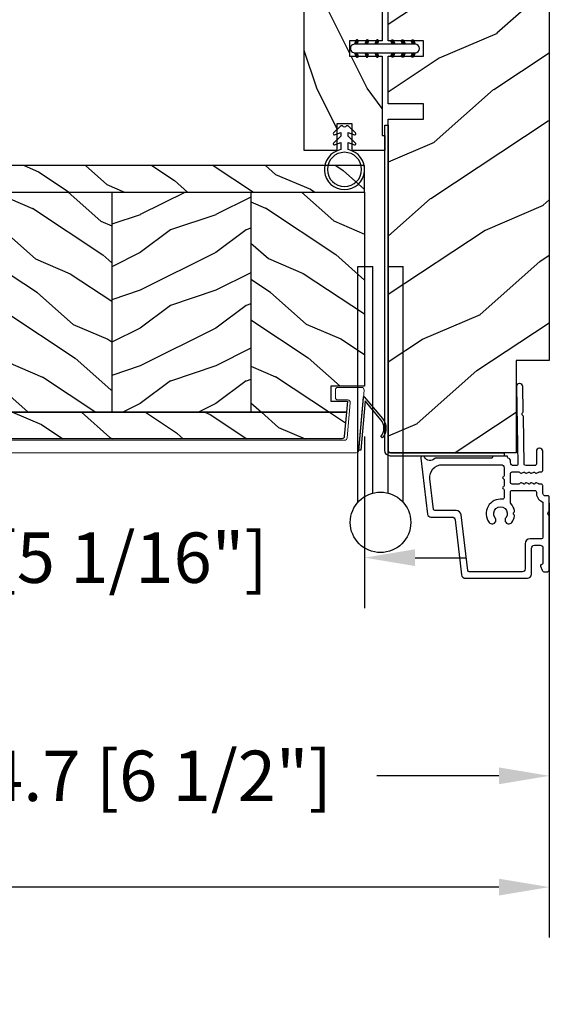
# Model space of a CAD drawing. Units: millimetres. Extents: x 986 to 32820, y -2000 to 1288.
# Drawn here: x 13621 to 13726, y -1896 to -1700 of the extents above; entities that cross this region are included whole.
import ezdxf

# ---------------------------------------------------------------- set-up
doc = ezdxf.new("R2010")
doc.units = ezdxf.units.MM
doc.header["$MEASUREMENT"] = 0
doc.header["$PDMODE"] = 3
for name, color, linetype in [('Colonial sash-Volet colonial', 4, 'Continuous'), ('Dimensions-Cotes', 7, 'Continuous'), ('Text French-Texte Français', 7, 'Continuous')]:
    doc.layers.add(name, color=color, linetype=linetype)
doc.styles.add('Century-10', font='GOTHIC.TTF', dxfattribs={"height": 10})
doc.dimstyles.new('1-1', dxfattribs={"dimtxt": 10, "dimasz": 10, "dimexe": 10, "dimexo": 10, "dimgap": 10, "dimtad": 0, "dimtih": 1, "dimtoh": 1, "dimdec": 1, "dimzin": 0, "dimdsep": 46, "dimtxsty": 'Century-10', "dimcen": 0, "dimadec": 1, "dimazin": 0, "dimtfac": 1, "dimtdec": 1, "dimtofl": 0, "dimtmove": 0, "dimatfit": 3, "dimfxl": 0, "dimtolj": 1, "dimtzin": 0, "dimarcsym": 0})
pattern_1 = [(216.8699, (-523.9782826924295, 12.78080903545094), (44.99999876736678, 30.00000184894975), [7.5, -67.5]), (206.5651, (-514.9782826924295, 8.280809035450943), (-14.99998736911361, -15.00001964094571), [16.77051, -16.77051]), (198.4349, (-514.9782826924295, 0.7808090354509432), (-30.00000651889442, -14.99997604834062), [9.48684, -37.94733])]
pattern_2 = [(336.8699, (-15.99038105676658, -2.303847577293357), (-48.48076309845399, 23.97114117833321), [7.5, -67.5]), (326.5651, (-16.5932667397366, 7.740381056766592), (20.49039175088132, -5.490360297625257), [16.77051, -16.77051]), (318.4349, (-10.09807621135331, 11.49038105676659), (27.99036357346829, -18.48077973489104), [9.486839999999999, -37.94732999999999])]

# ---------------------------------------------------------------- blocks, each defined once
blk = doc.blocks.new('*D1027')
at = {"layer": 'Defpoints', "color": 0, "transparency": 16777216}
for p in [(13561.57397433405, -1773.762964961315), (13726.24317433407, -1786.462964961311), (13726.24317433407, -1850.56566110239)]:
    blk.add_point(p, dxfattribs=at)
at = {"layer": 'Dimensions-Cotes', "color": 0, "lineweight": -2, "transparency": 16777216}
for p, q in [((13561.57397433405, -1783.762964961315), (13561.57397433405, -1860.56566110239)), ((13726.24317433407, -1796.462964961311), (13726.24317433407, -1860.56566110239)), ((13571.57397433405, -1850.56566110239), (13590.19264188356, -1850.56566110239)), ((13716.24317433407, -1850.56566110239), (13691.98054127173, -1850.56566110239))]:
    blk.add_line(p, q, dxfattribs=at)
at = {"layer": 'Dimensions-Cotes', "color": 0, "transparency": 16777216}
for points in [[(13571.57397433405, -1848.898994435723), (13571.57397433405, -1852.232327769057), (13561.57397433405, -1850.56566110239)], [(13716.24317433407, -1848.898994435723), (13716.24317433407, -1852.232327769057), (13726.24317433407, -1850.56566110239)]]:
    blk.add_solid(points, dxfattribs=at)
at = {"layer": 'Dimensions-Cotes', "color": 0, "transparency": 16777216, "insert": (13641.08659157764, -1850.56566110239), "char_height": 10, "attachment_point": 5, "style": 'Century-10'}
blk.add_mtext('\\A1;164.7 [6 1/2"]', dxfattribs=at)
blk = doc.blocks.new('*D1033')
at = {"layer": 'Defpoints', "color": 0, "transparency": 16777216}
for p in [(13561.57397433405, -1773.762964961315), (13689.59317433407, -1773.213320886982), (13561.57397433405, -1807.272517463103)]:
    blk.add_point(p, dxfattribs=at)
at = {"layer": 'Dimensions-Cotes', "color": 0, "lineweight": -2, "transparency": 16777216}
for p, q in [((13561.57397433405, -1783.762964961315), (13561.57397433405, -1817.272517463103)), ((13689.59317433407, -1783.213320886982), (13689.59317433407, -1817.272517463103)), ((13551.57397433405, -1807.272517463103), (13541.57397433405, -1807.272517463103)), ((13699.59317433407, -1807.272517463103), (13709.59317433407, -1807.272517463103))]:
    blk.add_line(p, q, dxfattribs=at)
at = {"layer": 'Dimensions-Cotes', "color": 0, "transparency": 16777216}
for points in [[(13551.57397433405, -1805.605850796436), (13551.57397433405, -1808.939184129769), (13561.57397433405, -1807.272517463103)], [(13699.59317433407, -1805.605850796436), (13699.59317433407, -1808.939184129769), (13689.59317433407, -1807.272517463103)]]:
    blk.add_solid(points, dxfattribs=at)
at = {"layer": 'Dimensions-Cotes', "color": 0, "transparency": 16777216, "insert": (13624.56193343124, -1807.272517463103), "char_height": 10, "attachment_point": 5, "style": 'Century-10'}
blk.add_mtext('\\A1;128.0 [5 1/16"]', dxfattribs=at)
blk = doc.blocks.new('*D1034')
at = {"layer": 'Defpoints', "color": 0, "transparency": 16777216}
for p in [(12966.24317433407, -1768.162964961315), (13726.24317433407, -1786.462964961311), (13726.24317433407, -1872.653606532711)]:
    blk.add_point(p, dxfattribs=at)
at = {"layer": 'Text French-Texte Français', "color": 0, "lineweight": -2, "transparency": 16777216}
for p, q in [((12966.24317433407, -1778.162964961315), (12966.24317433407, -1882.653606532711)), ((13726.24317433407, -1796.462964961311), (13726.24317433407, -1882.653606532711)), ((12976.24317433407, -1872.653606532711), (13249.45881154106, -1872.653606532711)), ((13716.24317433407, -1872.653606532711), (13459.11210861788, -1872.653606532711))]:
    blk.add_line(p, q, dxfattribs=at)
at = {"layer": 'Text French-Texte Français', "color": 0, "transparency": 16777216}
for points in [[(12976.24317433407, -1870.986939866044), (12976.24317433407, -1874.320273199378), (12966.24317433407, -1872.653606532711)], [(13716.24317433407, -1870.986939866044), (13716.24317433407, -1874.320273199378), (13726.24317433407, -1872.653606532711)]]:
    blk.add_solid(points, dxfattribs=at)
at = {"layer": 'Text French-Texte Français', "color": 0, "transparency": 16777216, "insert": (13354.28546007947, -1872.653606532711), "char_height": 10, "attachment_point": 5, "style": 'Century-10'}
blk.add_mtext('\\A1;LARGEUR EXTÉRIEURE CADRE', dxfattribs=at)
blk = doc.blocks.new('CF-026')
at = {"color": 30}
blk.add_lwpolyline([(-0.75, 9.329058411377872), (-1.96032641537613, 8.888535622435, -0.810152513298261), (-2.183954090198768, 9.246769351126403), (-0.75, 10.62905841137783), (-0.75, 11.32905841137787), (-1.96032641537613, 10.888535622435, -0.810152513298261), (-2.183954090198768, 11.2467693511264), (-0.75, 12.62905841137783), (-0.4054180495945729, 12.6290584113776, 0.5114803270429501), (0.4054180495950277, 12.62905841137783), (0.75, 12.62905841137783), (2.183954090198768, 11.2467693511264, -0.810152513298261), (1.96032641537613, 10.888535622435), (0.75, 11.32905841137787), (0.75, 10.62905841137783), (2.183954090198768, 9.246769351126403, -0.810152513298261), (1.96032641537613, 8.888535622435), (0.75, 9.329058411377872), (0.75, 7.929058411377781, -10.57207788183704), (-0.75, 7.929058411377781)], format="xyb", close=True, dxfattribs=at)
blk.add_circle((0, 4.000000000002245), 3.4, dxfattribs=at)
blk = doc.blocks.new('PB-035')
h = blk.add_hatch()
h.set_pattern_fill('WOOD1', color=1, scale=20, style=0, pattern_type=2)
h.set_pattern_definition([(216.8699, (2.147920003047034, -23.9300492783738), (59.99999835648904, 40.00000246526633), [10, -90]), (206.5651, (14.14792000304703, -29.9300492783738), (-19.99998315881815, -20.00002618792761), [22.36068, -22.36068]), (198.4349, (14.14792000304703, -39.9300492783738), (-40.00000869185922, -19.99996806445416), [12.64912, -50.59644])])
h.paths.add_polyline_path([(34.24835790478465, 9), (31.24835790478465, 9), (31.24835790478465, 15.5), (21.74835790478465, 15.49999999999982), (21.74835790478465, 9), (18.74835790478465, 9), (18.74835790478465, 15.5), (3.000000000001819, 15.49999999999996), (3, 16.00000000000001), (0, 16), (0, 0), (53, -4.529709940470639e-13), (53.00000000000364, 6.499999999999318), (47.73434061333319, 6.499999999999318), (47.73434061333319, 9.499999999999318), (53.00000000000364, 9.499999999999545), (53.00000000000364, 15.99999999999955), (50.00000000000546, 15.9999999999996), (50.00000000000364, 15.49999999999955), (34.24835790478465, 15.5)])
at = {"color": 4}
blk.add_lwpolyline([(50.00000000000364, 15.49999999999955), (50.00000000000546, 15.9999999999996), (53.00000000000364, 15.99999999999955), (53.00000000000364, 9.499999999999545), (47.73434061333319, 9.499999999999318), (47.73434061333319, 6.499999999999318), (53.00000000000364, 6.499999999999318), (53, -4.547473508864641e-13), (53, -4.547473508864641e-13), (53, -4.547473508864641e-13), (0, 0), (0, 16), (3, 16.00000000000001), (3.000000000001819, 15.49999999999996), (18.74835790478465, 15.5), (18.74835790478465, 9), (21.74835790478465, 9), (21.74835790478465, 15.49999999999982), (31.24835790478465, 15.5), (31.24835790478465, 9), (34.24835790478465, 9), (34.24835790478465, 15.5)], close=True, dxfattribs=at)
blk = doc.blocks.new('D-072')
for points in [[(-0.7077034603641437, 5.741188682878466, 1), (-0.538412126510309, 5.276064565806585), (1.648459146963432e-12, 5.472030553624684), (1.875832822406664e-12, 5.998771677138528)], [(2.407703460367657, 5.741188682878466, -1), (2.238412126513822, 5.276064565806585), (1.700000000001864, 5.472030553624684), (1.700000000001637, 5.998771677138528)], [(-0.7077034603647121, 3.741188682877898, 1), (-0.5384121265108774, 3.276064565806017), (1.080024958355352e-12, 3.472030553624116), (1.307398633798584e-12, 3.99877167713796)], [(2.407703460367088, 3.741188682877898, -1), (2.238412126513253, 3.276064565806017), (1.700000000001296, 3.472030553624116), (1.700000000001069, 3.99877167713796)], [(-0.7077034603647121, 1.741188682877898, 1), (-0.5384121265108774, 1.276064565806017), (1.080024958355352e-12, 1.472030553624116), (1.307398633798584e-12, 1.99877167713796)], [(2.407703460367088, 1.741188682877898, -1), (2.238412126513253, 1.276064565806017), (1.700000000001296, 1.472030553624116), (1.700000000001069, 1.99877167713796)], [(-0.7077034603647121, -1.74118868287804, -1), (-0.5384121265108774, -1.276064565806159), (1.080024958355352e-12, -1.472030553624258), (1.307398633798584e-12, -1.998771677138102)], [(2.407703460367088, -1.74118868287804, 1), (2.238412126513253, -1.276064565806159), (1.700000000001296, -1.472030553624258), (1.700000000001069, -1.998771677138102)], [(-0.7077034603647121, -3.74118868287804, -1), (-0.5384121265108774, -3.276064565806159), (1.080024958355352e-12, -3.472030553624258), (1.307398633798584e-12, -3.998771677138102)], [(2.407703460367088, -3.74118868287804, 1), (2.238412126513253, -3.276064565806159), (1.700000000001296, -3.472030553624258), (1.700000000001069, -3.998771677138102)], [(-0.7077034603641437, -5.741188682878608, -1), (-0.538412126510309, -5.276064565806728), (1.648459146963432e-12, -5.472030553624826), (1.875832822406664e-12, -5.99877167713867)], [(2.407703460367657, -5.741188682878608, 1), (2.238412126513822, -5.276064565806728), (1.700000000001864, -5.472030553624826), (1.700000000001637, -5.99877167713867)]]:
    blk.add_hatch(color=2).paths.add_polyline_path(points)
at = {"color": 2}
for points in [[(1.762145984685048e-12, 5.9987716771385), (-0.7077034603641437, 5.741188682878466, 1.000000000000649), (-0.538412126509968, 5.276064565806713), (1.648459146963432e-12, 5.47203055362467)], [(1.700000000001523, 5.47203055362494), (2.238412126514845, 5.276064565806529, 0.9999999999986194), (2.407703460368452, 5.741188682877542), (1.700000000001751, 5.998771677137789)], [(1.193711796076968e-12, 3.998771677137235), (-0.707703460364371, 3.741188682876079, 0.9999999999996753), (-0.5384121265108774, 3.276064565805179), (1.193711796076968e-12, 3.472030553623348)], [(1.700000000000841, 3.472030553625764), (2.238412126514163, 3.276064565807182, 1.000000000000649), (2.407703460368452, 3.74118868287848), (1.700000000000841, 3.998771677139509)], [(1.193711796076968e-12, 1.998771677137235), (-0.707703460364371, 1.741188682876079, 0.9999999999996753), (-0.5384121265108774, 1.276064565805179), (1.193711796076968e-12, 1.472030553623348)], [(1.700000000000841, 1.472030553625764), (2.238412126514163, 1.276064565807182, 1.000000000000649), (2.407703460368452, 1.74118868287848), (1.700000000000841, 1.998771677139509)], [(1.193711796076968e-12, -1.998771677137377), (-0.707703460364371, -1.741188682876221, -0.9999999999996753), (-0.5384121265108774, -1.276064565805321), (1.193711796076968e-12, -1.47203055362349)], [(1.700000000000841, -1.472030553625906), (2.238412126514163, -1.276064565807324, -1.000000000000649), (2.407703460368452, -1.741188682878622), (1.700000000000841, -1.998771677139651)], [(1.193711796076968e-12, -3.998771677137377), (-0.707703460364371, -3.741188682876221, -0.9999999999996753), (-0.5384121265108774, -3.276064565805321), (1.193711796076968e-12, -3.47203055362349)], [(1.700000000000841, -3.472030553625906), (2.238412126514163, -3.276064565807324, -1.000000000000649), (2.407703460368452, -3.741188682878622), (1.700000000000841, -3.998771677139651)], [(1.762145984685048e-12, -5.998771677138642), (-0.7077034603641437, -5.741188682878608, -1.000000000000649), (-0.538412126509968, -5.276064565806855), (1.648459146963432e-12, -5.472030553624812)], [(1.700000000001523, -5.472030553625082), (2.238412126514845, -5.276064565806671, -0.9999999999986194), (2.407703460368452, -5.741188682877684), (1.700000000001751, -5.998771677137931)]]:
    blk.add_lwpolyline(points, format="xyb", dxfattribs=at)
blk.add_lwpolyline([(1.700000000001751, -5.998771677138642, -1.000000000000142), (-1.762145984685048e-12, -5.998771677137803), (1.762145984685048e-12, 5.998771677137803, -0.9999999999998578), (1.700000000001751, 5.9987716771385)], format="xyb", close=True, dxfattribs=at)
blk = doc.blocks.new('CF-034')
at = {"color": 30}
blk.add_lwpolyline([(3.034314575050772, 4.107210176173353, -0.3682185313347658), (6.395836943965733, 3.838477631085041), (9.834314575050755, 0.4000000000000057), (0, 0.4000000000000057), (0, 0), (10.55857864376269, 0, 0.6681786379192982), (10.62928932188134, 0.1707106781186525), (6.678679656440352, 4.12132034355966, 0.3682185313347664), (2.799999999999997, 4.431396357123106)], format="xyb", close=True, dxfattribs=at)
blk = doc.blocks.new('PB-048-2 ouv ext')
h = blk.add_hatch()
h.set_pattern_fill('WOOD1', color=1, scale=25, angle=30, pattern_type=2)
h.set_pattern_definition([(246.8699, (-50204.07361744226, -3778.258337420463), (39.95190196388864, 80.80127183075668), [12.5, -112.5]), (236.5651, (-50187.3332363855, -3777.253527948846), (-9.150600496042072, -34.15065291813554), [27.95085, -27.95085]), (228.4349, (-50181.0832363855, -3788.078845496152), (-30.8012995581517, -46.65060595578051), [15.8114, -63.24554999999999])])
h.paths.add_polyline_path([(66.2551423341647, -24.99999999999955), (69.2551423341647, -24.99999999999955), (69.2551423341647, -31.99999999999955), (78.7551423341647, -32), (78.7551423341647, -24.99999999999955), (81.7551423341647, -24.99999999999955), (81.7551423341647, -31.99999999999955), (91.2551423341647, -32), (91.2551423341647, -24.99999999999955), (94.2551423341647, -24.99999999999955), (94.2551423341647, -32.00000000000045), (167, -32), (167, 0), (18.29999999999564, 0), (18.29999999999563, -6.599999999999908), (7.105427357601002e-15, -6.599999999999909), (-1.384137249260675e-11, -31.49999999999962, 0.4142135623731782), (0.4999999999861586, -31.99999999999976), (66.2551423341647, -31.99999999999955)])
at = {"color": 4}
blk.add_lwpolyline([(81.7551423341647, -31.99999999999955), (91.2551423341647, -32), (91.2551423341647, -24.99999999999955), (94.2551423341647, -24.99999999999955), (94.2551423341647, -32.00000000000045), (167, -32), (167, 0), (18.29999999999563, 0), (18.29999999999563, -6.599999999999909), (0, -6.599999999999909), (-7.275957614183426e-12, -32), (66.2551423341647, -31.99999999999955), (66.2551423341647, -24.99999999999955), (69.2551423341647, -24.99999999999955), (69.2551423341647, -31.99999999999955), (78.7551423341647, -32), (78.7551423341647, -24.99999999999955), (81.7551423341647, -24.99999999999955)], close=True, dxfattribs=at)
blk = doc.blocks.new('D-153')
at = {"color": 181}
for points in [[(0.1842405380523076, -7.766243861813308, -0.8404504516583311), (-0.04103217068043818, -8.507274714394072), (-11.12921507321315, -7.145817045495249, -0.378866108695341), (-11.69999999999982, -6.500662046928454), (-11.69999999999982, -2.292626962793122, 0.3842028727139427), (-12.23798777475372, -1.695840163408263), (-23.13373227771535, -0.4136613634758817, -0.3842028727139857), (-23.85104931072055, 0.3820543690374905), (-23.8510493107201, 12.66277973168408, -0.4142135623730951), (-23.05104931072037, 13.46277973168404), (-17.8810493107203, 13.46277973168506, 0.4142135623730396), (-17.28104931072039, 14.06277973168508), (-17.28104931072039, 15.2182065841275, 0.3442381447891183), (-17.65993314601064, 15.70331572096777), (-20.87334814671783, 15.70521485410748, 0.390199987212349), (-21.17248599549123, 15.43016667057989, -0.5057658050319609), (-21.44699212157195, 15.26147687965906), (-22.26904704533928, 15.59504233900739, -0.3053211126622158), (-22.58104931071966, 16.05835308977609), (-22.58104931071966, 16.50521393502837, -0.4142135623733614), (-22.08104931071966, 17.00521393502882), (-11.48373282709423, 17.00521393502899, -0.1989123686650322), (-11.30695613092325, 16.93199062945135), (-11.13465852918773, 16.75969302601155, 0.4142135623727418), (-10.85181581671327, 16.7596930260116), (-10.67951820981966, 16.93199063120042, -0.1989123660939621), (-10.50274151539759, 17.00521393502927), (-7.751126076248511, 17.00521393502905, -0.4142135623726511), (-7.451126076248329, 16.70521393502932), (-7.451126076247419, 16.05432757017687, 0.1706261623274238), (-7.41813882558165, 15.96047653665451, 0.2403707435808816), (-6.851126076247056, 15.70521393502887), (-5.451049310719554, 15.70521393502932, -0.414213562373095), (-5.151049310719372, 15.40521393502914), (-5.15104931068413, 14.99201817633812, 0.117305786231921), (-5.134981775552887, 14.92447489499736), (-4.913171470937868, 14.48464431168733, -0.40395252683025), (-4.995468578730311, 14.21928613100872, 0.2206743920261215), (-5.145082749369635, 14.01586975675016, 0.1682775418279851), (-5.131998494895356, 13.91855930837002), (-4.913171470938551, 13.48464431168864, -0.4039525268299189), (-4.995468578730424, 13.21928613100957, 0.2206743920260863), (-5.145082749369749, 13.01586975675096, 0.1682775418280009), (-5.13199849489547, 12.91855930837082), (-4.913171470938664, 12.48464431168949, -0.4039525268300475), (-4.995468578730538, 12.21928613101036, 0.220674392026111), (-5.145082749369863, 12.01586975675181, 0.1682775418279478), (-5.131998494895583, 11.91855930837161), (-4.913171470938778, 11.48464431169029, -0.4039525268296235), (-4.995468578730424, 11.21928613101127, 0.2736782324268887), (-5.151049310680264, 10.95633542267294), (-5.151049310682538, 9.60885963850447, 0.414213562372873), (-4.851049310682356, 9.308859638504515), (-3.051049310682174, 9.308859638504515, 0.4142135623728732), (-2.751049310681992, 9.60885963850447), (-2.751049310684266, 10.95633542267294, 0.273678232426896), (-2.906630042633992, 11.21928613101127, -0.4039525268296369), (-2.988927150425639, 11.48464431169029), (-2.770100126468833, 11.91855930837161, 0.1682775418279479), (-2.757015871994554, 12.01586975675181, 0.2206743920260838), (-2.906630042633878, 12.21928613101036, -0.4039525268300612), (-2.988927150425752, 12.48464431168949), (-2.770100126468947, 12.91855930837082, 0.1682775418280009), (-2.757015871994668, 13.01586975675096, 0.2206743920260948), (-2.906630042633992, 13.21928613100957, -0.4039525268299547), (-2.988927150425866, 13.48464431168864), (-2.77010012646906, 13.91855930837002, 0.1682775418280009), (-2.757015871994781, 14.01586975675016, 0.2206743920261256), (-2.906630042634106, 14.21928613100872, -0.4039525268302637), (-2.988927150426548, 14.48464431168733), (-2.767116845811529, 14.92447489499736, 0.11730578623192), (-2.751049310680344, 14.99201817633812), (-2.751049310682902, 15.40521393502709, -0.414213562374649), (-2.45104931068272, 15.70521393502887), (1.348950689279718, 15.70521393502898, -0.4142135623730395), (1.948950689279854, 15.10521393502907), (1.948950689279854, 15.03521393502947, -0.4142135623731504), (1.348950689279491, 14.43521393502945), (-1.181049310680464, 14.43521393502911, 0.414213562373095), (-1.481049310680646, 14.13521393502916), (-1.481049310681328, 12.31915480640211, 0.4091108014278198), (-1.186285032612489, 12.01920049785511), (8.281045880720114, 11.85394762206593, -0.198912368665007), (8.456517730054372, 11.77765029000213), (8.621754700930808, 11.6065423960072, 0.4142135623727716), (8.904554335090154, 11.60160611003133), (9.075662232556908, 11.7668430842601, -0.1989123660940025), (9.253689925891479, 11.83697005710545), (14.19976912603062, 11.75063592352691, -0.4142135623730534), (14.78920629926216, 11.14025586257088), (14.78798463081131, 11.07026652391036, -0.4142135623731504), (14.17760456985508, 10.48082935067893), (-1.181049310681829, 10.74891565137332, 0.4142135623730395), (-1.48104931068201, 10.44891565137337), (-1.48104931068201, 9.908859638504651, 0.4142135623731783), (-0.881049310681874, 9.308859638504515), (-0.599999999999909, 9.308859638504515, -0.3419987131196607), (-0.01905249806861775, 8.858859638504526, 0.3419987131196763), (0.1745966692417369, 8.708859638504492), (0.3999999999999773, 8.708859638504492), (0.3999999999999773, 5.708859638504492), (0.1999999999999886, 5.708859638504492, 0.4142135623731159), (0, 5.508859638504504), (0, -5.508859638504504, -0.2100415810856679), (-0.09712322124534012, -5.729859667106581, 0.5240647416414707)], [(-10.18046733585112, -5.952545846738332), (-4.104673358512656, -6.698559542382412, 0.450467153690803), (-1.299999999999727, -4.217194163279117), (-1.299999999999955, 7.43885963850451, 0.4142135623731088), (-1.900000000000091, 8.038859638504533), (-3.498847889156423, 8.038859638504135, 0.3419987131197002), (-3.692497052825331, 7.888859641325013, -0.7745966692413481), (-4.079795380163318, 7.888859641324217, 0.3419987131195697), (-4.273444543832284, 8.038859638504533), (-5.498847851548703, 8.038859638504135, 0.3419987131196222), (-5.692497015217668, 7.888859641325183, -0.7745966692413475), (-6.079795342554803, 7.88885964132416, 0.3419987131196779), (-6.273444506224564, 8.03885963850442), (-7.87229239538101, 8.038859638504078, 0.4542716033107474), (-8.16957063373684, 7.698540300707606, -0.6741086965573057), (-12.7566941842947, 5.07622087736965, -1.000000000000204), (-11.82880982309689, 6.254792305941208, 2.060023094349552), (-11.82880982309689, 8.376220877369775, -1.000000000000963), (-12.7566941842947, 9.554792305940879, -0.1241159526108919), (-11.48433211049689, 10.12295984497726, -0.2442945631488132), (-11.26451872989526, 10.05346871103532), (-11.13513525425617, 9.924085235396348, 0.414213562372536), (-10.85229254178182, 9.92408523539629), (-10.72290906614217, 10.05346871103555, -0.2442945631486238), (-10.50309568554064, 10.12295984497726, -0.1482452999959732), (-9.026774232687558, 9.377944070210134, 0.1927611657185694), (-8.854235665553233, 9.308859638504288), (-6.721049310681792, 9.308859638504288, 0.414213562373081), (-6.42104931068161, 9.608859638504242), (-6.4210493107189, 14.1403329093566, 0.4356318273974979), (-6.742800901156556, 14.43954331745081, -0.3111749465156994), (-8.655230936028374, 15.56208750110565, 0.2913855390728112), (-8.92708217886377, 15.73521393502946), (-15.71104931072068, 15.73521393502907, 0.414213562373095), (-16.01104931072086, 15.43521393502888), (-16.01104931071973, 13.19277973168639, -0.4142135623731117), (-17.01104931071927, 12.19277973168587), (-21.98104931072066, 12.19277973168371, 0.4142135623729911), (-22.58104931072057, 11.59277973168369), (-22.58104931071966, 1.099826833231958, 0.3900673267943767), (-22.3059620731924, 0.8008630323026864), (-11.28132403232098, -0.5168084922581784, -0.3797860029900472), (-10.39999999999964, -1.509741528618463), (-10.39999999999986, -5.704409308827991, 0.3788661086953277)]]:
    blk.add_lwpolyline(points, format="xyb", close=True, dxfattribs=at)
blk = doc.blocks.new('PB-141')
at = {"color": 181}
blk.add_lwpolyline([(65.32307997469763, 0.313172798364576), (0.8131727983643486, 0.313172798364576, -0.414213562373095), (0.3131727983643486, 0.813172798364576), (0.3131727983716246, 23.33598266091667), (-0.3368272016298306, 23.33598266091667), (-0.3368272016371066, 0.813172798364576, 0.4142135623716068), (0.8131727983643486, -0.3368272016350602), (65.32307997469763, -0.3368272016350602)], format="xyb", close=True, dxfattribs=at)
blk = doc.blocks.new('PB-011')
at = {"color": 181, "lineweight": 15}
blk.add_lwpolyline([(67.0883578806147, -13.00000000000003, 0.4312649628812478), (67.38785578049453, -12.68265041880821, 0.3031882914849114), (59.79687762624701, -2.626896512443722, -0.3190548087948019), (59.4614581929539, -2.154759628624589), (59.4614581929539, -0.5000000000000284, 0.414213562373095), (58.96145819295384, 0), (-58.96145819295384, 0, 0.3888787318529991), (-59.45955554199975, -0.4564221286261727), (-60.50941950431081, -12.45642212862617, 0.4400105308918229), (-60.01132215526491, -13), (-55.31001365419564, -13, 0.414213562373095), (-54.81001365419564, -12.5), (-54.81001365419564, -10.99999999999997, 0.414213562373095), (-55.31001365419564, -10.49999999999997), (-57.28305090259175, -10.49999999999994, -0.4400105308918321), (-57.78114825163766, -9.956422128626116), (-57.16872760695617, -2.956422128626116, -0.3888787318529909), (-56.67063025791032, -2.5), (56.4614581929539, -2.500000000000028, -0.414213562373095), (56.9614581929539, -3.000000000000028), (56.9614581929539, -4.100000000020287, 0.3708630677804771), (57.38662001250862, -4.594367521958844, -0.2577115018827646), (64.16799104683219, -9.799933352244011, -0.5406219253432095), (63.70976257057248, -10.49999999999997), (55.14785578049526, -10.50000000000003, -0.414213562373095), (54.64785578049526, -10.00000000000003), (54.64785578049526, -9.000000000000028, 0.414213562373095), (54.14785578049526, -8.500000000000028), (53.94785578049454, -8.500000000000028, 0.414213562373095), (53.44785578049454, -9.000000000000028), (53.44785578049454, -10.00000000000003, -0.414213562373095), (52.94785578049454, -10.50000000000003), (50.94785578049448, -10.50000000000003, 0.414213562373095), (50.44785578049448, -11.00000000000003), (50.44785578049459, -12.50000000000003, 0.414213562373095), (50.94785578049459, -13.00000000000003)], format="xyb", close=True, dxfattribs=at).dxf.unprotected_set("ltscale", 0)
blk = doc.blocks.new('PB-024')
h = blk.add_hatch()
h.set_pattern_fill('WOOD1', color=1, scale=15, angle=120, style=0, pattern_type=2)
h.set_pattern_definition([(336.8699, (214.3102308417527, 7.976961458157575), (-48.48076309845398, 23.97114117833321), [7.5, -67.5]), (326.5651, (213.7073451587827, 18.02119009221752), (20.49039175088132, -5.490360297625255), [16.77051, -16.77051]), (318.4349, (220.2025356871661, 21.77119009221752), (27.99036357346829, -18.48077973489104), [9.486839999999983, -37.94732999999993])])
h.paths.add_polyline_path([(113.9999999999999, 0), (-2.273736754432321e-13, 0), (0, -5.25), (113.9999999999999, -5.25)])
h = blk.add_hatch()
h.set_pattern_fill('WOOD1', color=1, scale=15, angle=120, style=0, pattern_type=2)
h.set_pattern_definition(pattern_2)
h.paths.add_polyline_path([(8.599999999999909, -5.25), (0, -5.25), (-2.273736754432321e-13, -35.07032629523673, 0.4142135623730966), (0.4999999999997717, -35.57032629523673), (2.799999999999955, -35.770326295237, -0.4142135623730951), (3.299999999999955, -36.270326295237), (3.299999999999955, -38.270326295237, -0.4142135623730948), (2.799999999999955, -38.770326295237), (0.4999999999997717, -38.97032629523682, 0.4142135623730945), (-2.273736754432321e-13, -39.47032629523682), (-2.273736754432321e-13, -43.74644423484256), (2.870781666181059, -43.7464442348425, -0.4142135623731333), (3.370781666181074, -44.24644423484256), (3.370781666180847, -46.24644423484261, -0.4142135623730618), (2.870781666180847, -46.74644423484256), (-2.273736754432321e-13, -46.74644423484256), (4.547473508864641e-13, -48.95065259047351), (8.599999999999909, -48.95065259047352)])
h = blk.add_hatch()
h.set_pattern_fill('WOOD1', color=1, scale=15, style=0, pattern_type=2)
h.set_pattern_definition(pattern_1)
h.paths.add_polyline_path([(36.20000000000005, -5.25), (8.599999999999909, -5.25), (8.599999999999905, -48.95065259047351), (36.20000000000005, -48.95065259047351)])
h = blk.add_hatch()
h.set_pattern_fill('WOOD1', color=1, scale=15, angle=120, style=0, pattern_type=2)
h.set_pattern_definition([(336.8699, (-545.9686637491959, -4.523038541842425), (-48.48076309845398, 23.97114117833321), [7.5, -67.5]), (326.5651, (-546.571549432166, 5.521190092217523), (20.49039175088132, -5.490360297625255), [16.77051, -16.77051]), (318.4349, (-540.0763589037826, 9.271190092217523), (27.99036357346829, -18.48077973489104), [9.486839999999987, -37.94732999999994])])
h.paths.add_polyline_path([(63.79999999999995, -5.25), (36.20000000000005, -5.250000000000004), (36.20000000000005, -48.95065259047351), (63.79999999999995, -48.95065259047351)])
h = blk.add_hatch()
h.set_pattern_fill('WOOD1', color=1, scale=15, style=0, pattern_type=2)
h.set_pattern_definition(pattern_1)
h.paths.add_polyline_path([(91.39999999999986, -5.25), (63.79999999999995, -5.249999999999996), (63.79999999999995, -48.95065259047351), (91.39999999999986, -48.95065259047351)])
h = blk.add_hatch()
h.set_pattern_fill('WOOD1', color=1, scale=15, angle=120, style=0, pattern_type=2)
h.set_pattern_definition(pattern_2)
h.paths.add_polyline_path([(113.9999999999999, -5.25), (91.39999999999986, -5.249999999999996), (91.39999999999986, -48.95065259047351), (110.378064630723, -48.95065259047351), (110.5733765303423, -46.74660615802878), (107.2737343790454, -46.74660615802878), (107.2737343790454, -43.75032629523776), (113.9999999999999, -43.75032629523776)])
h = blk.add_hatch()
h.set_pattern_fill('WOOD1', color=1, scale=15, angle=120, style=0, pattern_type=2)
h.set_pattern_definition(pattern_2)
h.paths.add_polyline_path([(109.4571598045456, -54.20065259047351, 0.3883647183643688), (109.9552481999459, -53.74400306686527), (110.378064630723, -48.95065259047351), (4.547473508864641e-13, -48.95065259047351), (4.529709940470639e-13, -54.20065259047351)])
at = {"color": 4}
for p, q in [((8.599999999999909, -5.25), (8.599999999999909, -48.95065259047351)), ((36.20000000000005, -5.25), (36.20000000000005, -48.9506525904735)), ((63.79999999999995, -5.25), (63.79999999999995, -48.9506525904735)), ((91.39999999999986, -5.25), (91.39999999999986, -48.95065259047351))]:
    blk.add_line(p, q, dxfattribs=at)
blk.add_lwpolyline([(113.9999999999999, -5.25), (113.9999999999999, 0), (0, 0), (0, -5.25)], close=True, dxfattribs=at)
for points in [[(3.370781666181074, -44.24644423484256, 0.4142135623731227), (2.870781666181074, -43.7464442348425), (-2.273736754432321e-13, -43.74644423484256), (-2.273736754432321e-13, -39.47032629523682, -0.414213562373095), (0.4999999999997726, -38.97032629523682), (2.799999999999955, -38.770326295237, 0.414213562373095), (3.299999999999955, -38.270326295237), (3.299999999999955, -36.270326295237, 0.414213562373095), (2.799999999999955, -35.770326295237), (0.4999999999997726, -35.57032629523673, -0.414213562373095), (-2.273736754432321e-13, -35.07032629523673), (0, -5.25), (113.9999999999999, -5.25), (113.9999999999999, -43.75032629523776), (107.2737343790454, -43.75032629523776), (107.2737343790454, -46.74660615802878), (110.5733765303423, -46.74660615802878), (110.378064630723, -48.95065259047351), (4.547473508864641e-13, -48.95065259047351), (-2.273736754432321e-13, -46.74644423484256), (2.870781666180847, -46.74644423484256, 0.414213562373095), (3.370781666180847, -46.24644423484256)], [(110.378064630723, -48.95065259047351), (109.9552481999449, -53.74400306687656, -0.3883647183578968), (109.4571598045455, -54.20065259047351), (4.547473508864641e-13, -54.20065259047351), (4.547473508864641e-13, -48.95065259047351)]]:
    blk.add_lwpolyline(points, format="xyb", close=True, dxfattribs=at)
blk = doc.blocks.new('Q-050-a')
at = {"color": 3}
for p, q in [((46.83137303340308, -2.842170943040401e-14), (0, 0)), ((3.552713678800501e-15, -3), (0, 0)), ((44.99052498068886, -3.000000000000028), (0, -3)), ((44.99052498068887, -6), (0, -6)), ((0, -9), (3.552713678800501e-15, -6)), ((46.83137303340311, -9), (0, -9))]:
    blk.add_line(p, q, dxfattribs=at)
blk.add_circle((50.8, -4.5), 6, dxfattribs=at)

msp = doc.modelspace()

# ---------------------------------------------------------------- block references
at = {"color": 7, "xscale": -1, "rotation": 270}
msp.add_blockref('PB-048-2 ouv ext', (13726.24317433407, -1786.462964961311), dxfattribs=at)
at = {"rotation": 270}
for name, p in [('PB-035', (13677.59317433407, -1673.459464722348)), ('Q-050-a', (13697.24317433407, -1749.462964961311))]:
    msp.add_blockref(name, p, dxfattribs=at)
at = {"xscale": -1}
for name, p, rotation in [('D-072', (13693.60347456313, -1707.05782262713), 270), ('PB-141', (13693.93000153571, -1786.776137759682), 270), ('D-153', (13709.23796039905, -1787.512964961314), 270), ('CF-034', (13688.42962591171, -1785.918095315728), 265.0000000000001)]:
    msp.add_blockref(name, p, dxfattribs=dict(at, rotation=rotation))
msp.add_blockref('CF-026', (13685.59317433407, -1734.218367136897), dxfattribs=at)
msp.add_blockref('PB-024', (13575.59317433408, -1729.462995161236))
at = {"layer": 'Colonial sash-Volet colonial', "rotation": 180}
msp.add_blockref('PB-011', (13628.96233221467, -1786.462964961315), dxfattribs=at)

# ---------------------------------------------------------------- dimensions: what is measured, and where the dimension line sits
at = {"layer": 'Dimensions-Cotes'}
for base, p1, p2, picture, middle in [((13561.57397433405, -1807.272517463103), (13689.59317433407, -1773.213320886982), (13561.57397433405, -1773.762964961315), '*D1033', (13624.56193343124, -1807.272517463103)), ((13726.24317433407, -1850.56566110239), (13561.57397433405, -1773.762964961315), (13726.24317433407, -1786.462964961311), '*D1027', (13641.08659157764, -1850.56566110239))]:
    dim = msp.add_linear_dim(base=base, p1=p1, p2=p2, dimstyle='1-1', dxfattribs=at)
    dim.commit()
    dim.dimension.update_dxf_attribs({"geometry": picture, "text_midpoint": middle, "dimtype": 160})
at = {"layer": 'Text French-Texte Français'}
dim = msp.add_linear_dim(base=(13726.24317433407, -1872.653606532711), p1=(12966.24317433407, -1768.162964961315), p2=(13726.24317433407, -1786.462964961311), text='LARGEUR EXTÉRIEURE CADRE', dimstyle='1-1', dxfattribs=at)
dim.commit()
dim.dimension.update_dxf_attribs({"geometry": '*D1034', "text_midpoint": (13354.28546007947, -1872.653606532711), "dimtype": 160})

doc.saveas('drawing.dxf')
